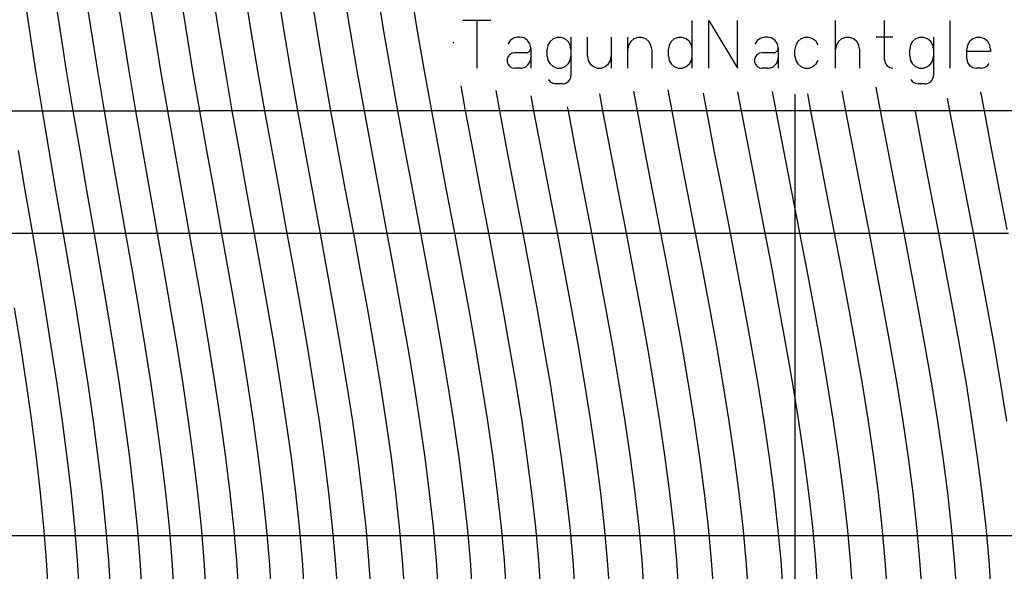
# Model space of a CAD drawing. Extents: x -166 to 166, y -95 to 95.
# Drawn here: x -73 to 20, y -43 to 9 of the extents above; entities that cross this region are included whole.
import ezdxf

# ---------------------------------------------------------------- set-up
doc = ezdxf.new("R2010")
doc.units = 0
doc.header["$MEASUREMENT"] = 0
doc.layers.add('1', color=7, linetype='Continuous')

msp = doc.modelspace()

# ---------------------------------------------------------------- linework, layer by layer
at = {"layer": '1', "color": 5}
for p, q in [((-72.003, 7.428, -131.589), (-72.552, 11.154, -131.287)), ((-69.116, 7.429, -133.127), (-69.672, 11.155, -132.837)), ((-63.246, 7.43, -136.015), (-63.814, 11.156, -135.749)), ((-60.265, 7.43, -137.361), (-60.838, 11.157, -137.108)), ((-54.218, 7.431, -139.859), (-54.802, 11.158, -139.631)), ((-51.155, 7.432, -141.008), (-51.744, 11.158, -140.793)), ((-44.958, 7.432, -143.104), (-45.556, 11.159, -142.915)), ((-41.826, 7.432, -144.051), (-42.428, 11.159, -143.874)), ((-35.505, 7.433, -145.737), (-36.114, 11.16, -145.588)), ((-71.417, 3.687, -131.907), (-72.003, 7.428, -131.589)), ((-68.524, 3.688, -133.433), (-69.116, 7.429, -133.127)), ((-62.64, 3.689, -136.294), (-63.246, 7.43, -136.015)), ((-59.653, 3.689, -137.628), (-60.265, 7.43, -137.361)), ((-53.595, 3.69, -140.098), (-54.218, 7.431, -139.859)), ((-50.527, 3.69, -141.234), (-51.155, 7.432, -141.008)), ((-44.321, 3.691, -143.303), (-44.958, 7.432, -143.104)), ((-41.185, 3.691, -144.235), (-41.826, 7.432, -144.051)), ((-34.856, 3.692, -145.894), (-35.505, 7.433, -145.737)), ((-32.124, 6.319, -146.52), (-32.139, 6.406, -146.516)), ((-70.804, -0.06, -132.238), (-71.417, 3.687, -131.907)), ((-67.903, -0.059, -133.75), (-68.524, 3.688, -133.433)), ((-62.007, -0.059, -136.584), (-62.64, 3.689, -136.294)), ((-59.013, -0.058, -137.904), (-59.653, 3.689, -137.628)), ((-52.944, -0.058, -140.346), (-53.595, 3.69, -140.098)), ((-49.871, -0.057, -141.467), (-50.527, 3.69, -141.234)), ((-43.654, -0.057, -143.507), (-44.321, 3.691, -143.303)), ((-40.514, -0.056, -144.425), (-41.185, 3.691, -144.235)), ((-34.178, -0.056, -146.054), (-34.856, 3.692, -145.894)), ((-30.985, -0.056, -146.765), (-31.413, 2.299, -146.674)), ((-11.569, -0.055, -149.553), (-11.936, 1.923, -149.524)), ((8.045, -0.055, -149.784), (7.631, 2.174, -149.806)), ((-24.555, -0.056, -147.976), (-24.811, 1.34, -147.934)), ((-14.828, -0.055, -149.265), (-15.169, 1.79, -149.231)), ((-5.036, -0.055, -149.915), (-5.366, 1.72, -149.904)), ((-1.766, -0.055, -149.99), (-2.103, 1.756, -149.985)), ((4.776, -0.055, -149.924), (4.431, 1.804, -149.935)), ((14.569, -0.055, -149.291), (14.351, 1.12, -149.312)), ((17.821, -0.056, -148.938), (17.493, 1.72, -148.976)), ((-21.322, -0.056, -148.477), (-21.387, 0.295, -148.467)), ((-70.172, -3.806, -132.574), (-70.804, -0.06, -132.238)), ((-67.264, -3.805, -134.073), (-67.903, -0.059, -133.75)), ((-61.354, -3.805, -136.878), (-62.007, -0.059, -136.584)), ((-58.354, -3.804, -138.184), (-59.013, -0.058, -137.904)), ((-52.273, -3.804, -140.597), (-52.944, -0.058, -140.346)), ((-49.195, -3.803, -141.704), (-49.871, -0.057, -141.467)), ((-42.969, -3.803, -143.714), (-43.654, -0.057, -143.507)), ((-39.824, -3.803, -144.617), (-40.514, -0.056, -144.425)), ((-33.48, -3.802, -146.216), (-34.178, -0.056, -146.054)), ((-30.284, -3.802, -146.911), (-30.985, -0.056, -146.765)), ((-23.848, -3.802, -148.092), (-24.555, -0.056, -147.976)), ((-20.613, -3.802, -148.577), (-21.322, -0.056, -148.477)), ((-14.115, -3.802, -149.334), (-14.828, -0.055, -149.265)), ((-10.854, -3.802, -149.607), (-11.569, -0.055, -149.553)), ((-4.32, -3.802, -149.938), (-5.036, -0.055, -149.915)), ((-1.049, -3.802, -149.996), (-1.766, -0.055, -149.99)), ((5.493, -3.802, -149.899), (4.776, -0.055, -149.924)), ((8.76, -3.802, -149.744), (8.045, -0.055, -149.784)), ((15.282, -3.802, -149.22), (14.569, -0.055, -149.291)), ((18.532, -3.802, -148.851), (17.821, -0.056, -148.938)), ((-69.531, -7.542, -132.911), (-70.172, -3.806, -132.574)), ((-66.616, -7.542, -134.396), (-67.264, -3.805, -134.073)), ((-60.692, -7.541, -137.173), (-61.354, -3.805, -136.878)), ((-57.686, -7.541, -138.464), (-58.354, -3.804, -138.184)), ((-51.593, -7.541, -140.848), (-52.273, -3.804, -140.597)), ((-48.509, -7.54, -141.94), (-49.195, -3.803, -141.704)), ((-42.274, -7.54, -143.92), (-42.969, -3.803, -143.714)), ((-39.125, -7.54, -144.808), (-39.824, -3.803, -144.617)), ((-32.773, -7.54, -146.376), (-33.48, -3.802, -146.216)), ((-29.573, -7.539, -147.056), (-30.284, -3.802, -146.911)), ((-23.132, -7.539, -148.206), (-23.848, -3.802, -148.092)), ((-19.895, -7.539, -148.675), (-20.613, -3.802, -148.577)), ((-13.393, -7.539, -149.401), (-14.115, -3.802, -149.334)), ((-10.131, -7.539, -149.657), (-10.854, -3.802, -149.607)), ((-3.595, -7.539, -149.957), (-4.32, -3.802, -149.938)), ((-0.324, -7.539, -150), (-1.049, -3.802, -149.996)), ((6.217, -7.539, -149.871), (5.493, -3.802, -149.899)), ((9.484, -7.539, -149.7), (8.76, -3.802, -149.744)), ((16.003, -7.539, -149.144), (15.282, -3.802, -149.22)), ((19.252, -7.539, -148.759), (18.532, -3.802, -148.851)), ((-68.89, -11.262, -133.245), (-69.531, -7.542, -132.911)), ((-65.967, -11.262, -134.716), (-66.616, -7.542, -134.396)), ((-60.03, -11.261, -137.464), (-60.692, -7.541, -137.173)), ((-57.018, -11.261, -138.741), (-57.686, -7.541, -138.464)), ((-50.914, -11.26, -141.095), (-51.593, -7.541, -140.848)), ((-47.825, -11.26, -142.172), (-48.509, -7.54, -141.94)), ((-41.579, -11.26, -144.122), (-42.274, -7.54, -143.92)), ((-38.426, -11.26, -144.995), (-39.125, -7.54, -144.808)), ((-32.067, -11.259, -146.532), (-32.773, -7.54, -146.376)), ((-28.864, -11.259, -147.197), (-29.573, -7.539, -147.056)), ((-22.418, -11.259, -148.315), (-23.132, -7.539, -148.206)), ((-19.178, -11.259, -148.769), (-19.895, -7.539, -148.675)), ((-12.672, -11.259, -149.464), (-13.393, -7.539, -149.401)), ((-9.409, -11.259, -149.705), (-10.131, -7.539, -149.657)), ((-2.872, -11.259, -149.972), (-3.595, -7.539, -149.957)), ((0.399, -11.259, -149.999), (-0.324, -7.539, -150)), ((6.94, -11.259, -149.839), (6.217, -7.539, -149.871)), ((10.206, -11.259, -149.652), (9.484, -7.539, -149.7)), ((16.722, -11.259, -149.065), (16.003, -7.539, -149.144)), ((19.969, -11.259, -148.665), (19.252, -7.539, -148.759)), ((-68.257, -14.956, -133.57), (-68.89, -11.262, -133.245)), ((-65.328, -14.956, -135.027), (-65.967, -11.262, -134.716)), ((-59.378, -14.955, -137.747), (-60.03, -11.261, -137.464)), ((-56.36, -14.955, -139.009), (-57.018, -11.261, -138.741)), ((-50.244, -14.954, -141.335), (-50.914, -11.26, -141.095)), ((-47.15, -14.954, -142.397), (-47.825, -11.26, -142.172)), ((-40.896, -14.954, -144.317), (-41.579, -11.26, -144.122)), ((-37.739, -14.954, -145.175), (-38.426, -11.26, -144.995)), ((-31.372, -14.954, -146.683), (-32.067, -11.259, -146.532)), ((-28.166, -14.954, -147.332), (-28.864, -11.259, -147.197)), ((-21.714, -14.954, -148.42), (-22.418, -11.259, -148.315)), ((-18.472, -14.953, -148.858), (-19.178, -11.259, -148.769)), ((-11.963, -14.953, -149.522), (-12.672, -11.259, -149.464)), ((-8.7, -14.953, -149.748), (-9.409, -11.259, -149.705)), ((-2.161, -14.953, -149.984), (-2.872, -11.259, -149.972)), ((1.11, -14.953, -149.996), (0.399, -11.259, -149.999)), ((7.65, -14.953, -149.805), (6.94, -11.259, -149.839)), ((10.915, -14.953, -149.602), (10.206, -11.259, -149.652)), ((17.428, -14.953, -148.984), (16.722, -11.259, -149.065)), ((-67.644, -18.616, -133.882), (-68.257, -14.956, -133.57)), ((-64.708, -18.616, -135.325), (-65.328, -14.956, -135.027)), ((-58.745, -18.615, -138.018), (-59.378, -14.955, -137.747)), ((-55.721, -18.615, -139.266), (-56.36, -14.955, -139.009)), ((-49.595, -18.615, -141.564), (-50.244, -14.954, -141.335)), ((-46.496, -18.615, -142.612), (-47.15, -14.954, -142.397)), ((-40.233, -18.614, -144.504), (-40.896, -14.954, -144.317)), ((-37.072, -18.614, -145.347), (-37.739, -14.954, -145.175)), ((-30.699, -18.614, -146.825), (-31.372, -14.954, -146.683)), ((-27.489, -18.614, -147.46), (-28.166, -14.954, -147.332)), ((-21.033, -18.614, -148.518), (-21.714, -14.954, -148.42)), ((-17.789, -18.614, -148.941), (-18.472, -14.953, -148.858)), ((-11.277, -18.614, -149.576), (-11.963, -14.953, -149.522)), ((-8.012, -18.614, -149.786), (-8.7, -14.953, -149.748)), ((-1.473, -18.614, -149.993), (-2.161, -14.953, -149.984)), ((1.799, -18.614, -149.989), (1.11, -14.953, -149.996)), ((8.337, -18.614, -149.768), (7.65, -14.953, -149.805)), ((11.602, -18.614, -149.551), (10.915, -14.953, -149.602)), ((18.112, -18.614, -148.902), (17.428, -14.953, -148.984)), ((-72.845, -22.233, -131.125), (-73.417, -18.616, -130.805)), ((-67.057, -22.233, -134.176), (-67.644, -18.616, -133.882)), ((-64.115, -22.232, -135.607), (-64.708, -18.616, -135.325)), ((-58.141, -22.232, -138.274), (-58.745, -18.615, -138.018)), ((-55.111, -22.232, -139.509), (-55.721, -18.615, -139.266)), ((-48.975, -22.231, -141.779), (-49.595, -18.615, -141.564)), ((-45.872, -22.231, -142.814), (-46.496, -18.615, -142.612)), ((-39.6, -22.231, -144.678), (-40.233, -18.614, -144.504)), ((-36.436, -22.231, -145.508), (-37.072, -18.614, -145.347)), ((-30.056, -22.231, -146.958), (-30.699, -18.614, -146.825)), ((-26.844, -22.231, -147.579), (-27.489, -18.614, -147.46)), ((-20.383, -22.231, -148.609), (-21.033, -18.614, -148.518)), ((-17.137, -22.231, -149.018), (-17.789, -18.614, -148.941)), ((-10.622, -22.231, -149.623), (-11.277, -18.614, -149.576)), ((-7.357, -22.231, -149.819), (-8.012, -18.614, -149.786)), ((-0.817, -22.231, -149.998), (-1.473, -18.614, -149.993)), ((2.455, -22.231, -149.98), (1.799, -18.614, -149.989)), ((8.993, -22.231, -149.73), (8.337, -18.614, -149.768)), ((12.256, -22.231, -149.498), (11.602, -18.614, -149.551)), ((18.763, -22.231, -148.822), (18.112, -18.614, -148.902)), ((-72.307, -25.796, -131.422), (-72.845, -22.233, -131.125)), ((-66.507, -25.796, -134.45), (-67.057, -22.233, -134.176)), ((-63.559, -25.796, -135.868), (-64.115, -22.232, -135.607)), ((-57.574, -25.795, -138.511), (-58.141, -22.232, -138.274)), ((-54.539, -25.795, -139.734), (-55.111, -22.232, -139.509)), ((-48.394, -25.795, -141.979), (-48.975, -22.231, -141.779)), ((-45.286, -25.795, -143.001), (-45.872, -22.231, -142.814)), ((-39.007, -25.795, -144.839), (-39.6, -22.231, -144.678)), ((-35.839, -25.795, -145.656), (-36.436, -22.231, -145.508)), ((-29.453, -25.795, -147.08), (-30.056, -22.231, -146.958)), ((-26.239, -25.795, -147.687), (-26.844, -22.231, -147.579)), ((-19.774, -25.794, -148.691), (-20.383, -22.231, -148.609)), ((-16.526, -25.794, -149.087), (-17.137, -22.231, -149.018)), ((-10.009, -25.794, -149.666), (-10.622, -22.231, -149.623)), ((-6.743, -25.794, -149.848), (-7.357, -22.231, -149.819)), ((-0.202, -25.794, -150), (-0.817, -22.231, -149.998)), ((3.069, -25.794, -149.969), (2.455, -22.231, -149.98)), ((9.606, -25.794, -149.692), (8.993, -22.231, -149.73)), ((12.868, -25.794, -149.447), (12.256, -22.231, -149.498)), ((19.373, -25.794, -148.744), (18.763, -22.231, -148.822)), ((-71.812, -29.296, -131.693), (-72.307, -25.796, -131.422)), ((-66.001, -29.295, -134.699), (-66.507, -25.796, -134.45)), ((-63.048, -29.295, -136.106), (-63.559, -25.796, -135.868)), ((-57.053, -29.295, -138.726), (-57.574, -25.795, -138.511)), ((-54.014, -29.295, -139.938), (-54.539, -25.795, -139.734)), ((-47.86, -29.294, -142.16), (-48.394, -25.795, -141.979)), ((-44.748, -29.294, -143.17), (-45.286, -25.795, -143.001)), ((-38.462, -29.294, -144.985), (-39.007, -25.795, -144.839)), ((-35.291, -29.294, -145.789), (-35.839, -25.795, -145.656)), ((-28.9, -29.294, -147.19), (-29.453, -25.795, -147.08)), ((-25.683, -29.294, -147.785), (-26.239, -25.795, -147.687)), ((-19.214, -29.294, -148.764), (-19.774, -25.794, -148.691)), ((-15.966, -29.294, -149.148), (-16.526, -25.794, -149.087)), ((-9.446, -29.294, -149.702), (-10.009, -25.794, -149.666)), ((-6.179, -29.294, -149.873), (-6.743, -25.794, -149.848)), ((0.362, -29.294, -150), (-0.202, -25.794, -150)), ((3.633, -29.294, -149.956), (3.069, -25.794, -149.969)), ((10.169, -29.294, -149.655), (9.606, -25.794, -149.692)), ((13.43, -29.294, -149.398), (12.868, -25.794, -149.447)), ((19.932, -29.294, -148.67), (19.373, -25.794, -148.744)), ((-71.369, -32.719, -131.934), (-71.812, -29.296, -131.693)), ((-65.547, -32.719, -134.92), (-66.001, -29.295, -134.699)), ((-62.589, -32.719, -136.318), (-63.048, -29.295, -136.106)), ((-56.585, -32.719, -138.918), (-57.053, -29.295, -138.726)), ((-53.542, -32.718, -140.119), (-54.014, -29.295, -139.938)), ((-47.381, -32.718, -142.32), (-47.86, -29.294, -142.16)), ((-44.266, -32.718, -143.32), (-44.748, -29.294, -143.17)), ((-37.974, -32.718, -145.114), (-38.462, -29.294, -144.985)), ((-34.8, -32.718, -145.907), (-35.291, -29.294, -145.789)), ((-28.405, -32.718, -147.286), (-28.9, -29.294, -147.19)), ((-25.186, -32.718, -147.87), (-25.683, -29.294, -147.785)), ((-18.714, -32.718, -148.828), (-19.214, -29.294, -148.764)), ((-15.463, -32.718, -149.201), (-15.966, -29.294, -149.148)), ((-8.942, -32.718, -149.733), (-9.446, -29.294, -149.702)), ((-5.675, -32.718, -149.893), (-6.179, -29.294, -149.873)), ((0.867, -32.718, -149.997), (0.362, -29.294, -150)), ((4.138, -32.718, -149.943), (3.633, -29.294, -149.956)), ((10.672, -32.718, -149.62), (10.169, -29.294, -149.655)), ((13.933, -32.718, -149.352), (13.43, -29.294, -149.398)), ((-70.983, -36.055, -132.142), (-71.369, -32.719, -131.934)), ((-65.153, -36.054, -135.112), (-65.547, -32.719, -134.92)), ((-62.191, -36.054, -136.5), (-62.589, -32.719, -136.318)), ((-56.179, -36.054, -139.082), (-56.585, -32.719, -138.918)), ((-53.132, -36.054, -140.275), (-53.542, -32.718, -140.119)), ((-46.965, -36.054, -142.458), (-47.381, -32.718, -142.32)), ((-43.847, -36.054, -143.448), (-44.266, -32.718, -143.32)), ((-37.55, -36.054, -145.224), (-37.974, -32.718, -145.114)), ((-34.374, -36.054, -146.008), (-34.8, -32.718, -145.907)), ((-27.974, -36.054, -147.368), (-28.405, -32.718, -147.286)), ((-24.753, -36.054, -147.943), (-25.186, -32.718, -147.87)), ((-18.278, -36.054, -148.882), (-18.714, -32.718, -148.828)), ((-15.027, -36.054, -149.245), (-15.463, -32.718, -149.201)), ((-8.505, -36.054, -149.759), (-8.942, -32.718, -149.733)), ((-5.237, -36.054, -149.909), (-5.675, -32.718, -149.893)), ((1.305, -36.054, -149.994), (0.867, -32.718, -149.997)), ((4.576, -36.054, -149.93), (4.138, -32.718, -149.943)), ((11.11, -36.054, -149.588), (10.672, -32.718, -149.62)), ((14.369, -36.054, -149.31), (13.933, -32.718, -149.352)), ((-70.66, -39.288, -132.314), (-70.983, -36.055, -132.142)), ((-64.823, -39.288, -135.27), (-65.153, -36.054, -135.112)), ((-61.858, -39.288, -136.651), (-62.191, -36.054, -136.5)), ((-55.84, -39.288, -139.219), (-56.179, -36.054, -139.082)), ((-52.79, -39.288, -140.404), (-53.132, -36.054, -140.275)), ((-46.617, -39.288, -142.572), (-46.965, -36.054, -142.458)), ((-43.497, -39.288, -143.555), (-43.847, -36.054, -143.448)), ((-37.196, -39.288, -145.315), (-37.55, -36.054, -145.224)), ((-34.018, -39.288, -146.092), (-34.374, -36.054, -146.008)), ((-27.615, -39.288, -147.436), (-27.974, -36.054, -147.368)), ((-24.393, -39.288, -148.003), (-24.753, -36.054, -147.943)), ((-17.915, -39.288, -148.926), (-18.278, -36.054, -148.882)), ((-14.663, -39.288, -149.282), (-15.027, -36.054, -149.245)), ((-8.14, -39.288, -149.779), (-8.505, -36.054, -149.759)), ((-4.871, -39.288, -149.921), (-5.237, -36.054, -149.909)), ((1.671, -39.288, -149.991), (1.305, -36.054, -149.994)), ((4.941, -39.288, -149.919), (4.576, -36.054, -149.93)), ((11.474, -39.288, -149.561), (11.11, -36.054, -149.588)), ((14.733, -39.288, -149.275), (14.369, -36.054, -149.31)), ((-70.407, -42.405, -132.449), (-70.66, -39.288, -132.314)), ((-64.564, -42.405, -135.394), (-64.823, -39.288, -135.27)), ((-61.596, -42.405, -136.77), (-61.858, -39.288, -136.651)), ((-55.573, -42.405, -139.326), (-55.84, -39.288, -139.219)), ((-52.521, -42.405, -140.504), (-52.79, -39.288, -140.404)), ((-46.344, -42.405, -142.661), (-46.617, -39.288, -142.572)), ((-43.222, -42.405, -143.638), (-43.497, -39.288, -143.555)), ((-36.917, -42.405, -145.386), (-37.196, -39.288, -145.315)), ((-33.738, -42.405, -146.157), (-34.018, -39.288, -146.092)), ((-27.332, -42.405, -147.489), (-27.615, -39.288, -147.436)), ((-24.109, -42.405, -148.05), (-24.393, -39.288, -148.003)), ((-17.63, -42.405, -148.96), (-17.915, -39.288, -148.926)), ((-14.378, -42.405, -149.309), (-14.663, -39.288, -149.282)), ((-7.853, -42.405, -149.794), (-8.14, -39.288, -149.779)), ((-4.584, -42.405, -149.93), (-4.871, -39.288, -149.921)), ((1.958, -42.405, -149.987), (1.671, -39.288, -149.991)), ((5.228, -42.405, -149.909), (4.941, -39.288, -149.919)), ((11.76, -42.405, -149.538), (11.474, -39.288, -149.561)), ((15.019, -42.405, -149.246), (14.733, -39.288, -149.275)), ((-70.226, -45.39, -132.545), (-70.407, -42.405, -132.449)), ((-64.379, -45.39, -135.482), (-64.564, -42.405, -135.394)), ((-61.409, -45.39, -136.854), (-61.596, -42.405, -136.77)), ((-55.383, -45.39, -139.401), (-55.573, -42.405, -139.326)), ((-52.33, -45.39, -140.576), (-52.521, -42.405, -140.504)), ((-46.15, -45.39, -142.724), (-46.344, -42.405, -142.661)), ((-43.026, -45.39, -143.697), (-43.222, -42.405, -143.638)), ((-36.719, -45.39, -145.436), (-36.917, -42.405, -145.386)), ((-33.538, -45.39, -146.202), (-33.738, -42.405, -146.157)), ((-27.131, -45.39, -147.526), (-27.332, -42.405, -147.489)), ((-23.907, -45.39, -148.083), (-24.109, -42.405, -148.05)), ((-17.427, -45.39, -148.984), (-17.63, -42.405, -148.96)), ((-14.174, -45.39, -149.329), (-14.378, -42.405, -149.309)), ((-7.649, -45.39, -149.805), (-7.853, -42.405, -149.794)), ((-4.38, -45.39, -149.936), (-4.584, -42.405, -149.93)), ((2.162, -45.39, -149.984), (1.958, -42.405, -149.987)), ((5.433, -45.39, -149.902), (5.228, -42.405, -149.909)), ((11.964, -45.39, -149.522), (11.76, -42.405, -149.538)), ((15.222, -45.39, -149.226), (15.019, -42.405, -149.246))]:
    msp.add_line(p, q, dxfattribs=at)
at = {"layer": '1', "color": 3}
for p, q in [((-66.197, 7.429, -134.603), (-66.759, 11.156, -134.325)), ((-65.598, 3.688, -134.896), (-66.197, 7.429, -134.603)), ((-64.97, -0.059, -135.199), (-65.598, 3.688, -134.896)), ((-27.777, -0.056, -147.406), (-28.123, 1.841, -147.34)), ((-64.324, -3.805, -135.508), (-64.97, -0.059, -135.199)), ((-27.072, -3.802, -147.537), (-27.777, -0.056, -147.406)), ((12.024, -3.802, -149.517), (11.324, -0.133, -149.572)), ((-63.669, -7.542, -135.817), (-64.324, -3.805, -135.508)), ((-26.359, -7.539, -147.666), (-27.072, -3.802, -147.537)), ((12.747, -7.539, -149.457), (12.024, -3.802, -149.517)), ((-63.014, -11.261, -136.122), (-63.669, -7.542, -135.817)), ((-25.647, -11.259, -147.791), (-26.359, -7.539, -147.666)), ((13.467, -11.259, -149.394), (12.747, -7.539, -149.457)), ((-62.368, -14.955, -136.419), (-63.014, -11.261, -136.122)), ((-24.946, -14.954, -147.911), (-25.647, -11.259, -147.791)), ((14.175, -14.953, -149.329), (13.467, -11.259, -149.394)), ((-61.741, -18.615, -136.704), (-62.368, -14.955, -136.419)), ((-24.267, -18.614, -148.024), (-24.946, -14.954, -147.911)), ((14.86, -18.614, -149.262), (14.175, -14.953, -149.329)), ((-61.143, -22.232, -136.973), (-61.741, -18.615, -136.704)), ((-23.619, -22.231, -148.129), (-24.267, -18.614, -148.024)), ((15.513, -22.231, -149.196), (14.86, -18.614, -149.262)), ((-60.581, -25.796, -137.222), (-61.143, -22.232, -136.973)), ((-23.012, -25.795, -148.224), (-23.619, -22.231, -148.129)), ((16.125, -25.794, -149.131), (15.513, -22.231, -149.196)), ((-60.065, -29.295, -137.449), (-60.581, -25.796, -137.222)), ((-22.454, -29.294, -148.31), (-23.012, -25.795, -148.224)), ((16.685, -29.294, -149.069), (16.125, -25.794, -149.131)), ((-59.602, -32.719, -137.65), (-60.065, -29.295, -137.449)), ((-21.955, -32.718, -148.385), (-22.454, -29.294, -148.31)), ((17.187, -32.718, -149.012), (16.685, -29.294, -149.069)), ((-59.199, -36.054, -137.824), (-59.602, -32.719, -137.65)), ((-21.521, -36.054, -148.448), (-21.955, -32.718, -148.385)), ((17.622, -36.054, -148.961), (17.187, -32.718, -149.012)), ((-58.863, -39.288, -137.968), (-59.199, -36.054, -137.824)), ((-21.159, -39.288, -148.5), (-21.521, -36.054, -148.448)), ((17.985, -39.288, -148.918), (17.622, -36.054, -148.961)), ((-58.598, -42.405, -138.08), (-58.863, -39.288, -137.968)), ((-20.875, -42.405, -148.54), (-21.159, -39.288, -148.5)), ((18.27, -42.405, -148.883), (17.985, -39.288, -148.918)), ((-58.41, -45.39, -138.16), (-58.598, -42.405, -138.08)), ((-20.672, -45.39, -148.569), (-20.875, -42.405, -148.54)), ((18.473, -45.39, -148.858), (18.27, -42.405, -148.883))]:
    msp.add_line(p, q, dxfattribs=at)
at = {"layer": '1', "color": 6}
for p, q in [((-57.255, 7.431, -138.643), (-57.834, 11.157, -138.402)), ((-48.068, 7.432, -142.09), (-48.662, 11.159, -141.887)), ((-38.675, 7.433, -144.928), (-39.281, 11.16, -144.765)), ((-56.638, 3.69, -138.896), (-57.255, 7.431, -138.643)), ((-47.435, 3.691, -142.302), (-48.068, 7.432, -142.09)), ((-38.03, 3.691, -145.099), (-38.675, 7.433, -144.928)), ((-55.992, -0.058, -139.158), (-56.638, 3.69, -138.896)), ((-46.774, -0.057, -142.521), (-47.435, 3.691, -142.302)), ((-37.355, -0.056, -145.274), (-38.03, 3.691, -145.099)), ((-18.079, -0.056, -148.906), (-18.375, 1.545, -148.87)), ((-8.305, -0.055, -149.77), (-8.612, 1.601, -149.753)), ((1.506, -0.055, -149.992), (1.208, 1.546, -149.995)), ((-55.327, -3.804, -139.424), (-55.992, -0.058, -139.158)), ((-46.093, -3.803, -142.743), (-46.774, -0.057, -142.521)), ((-36.661, -3.803, -145.451), (-37.355, -0.056, -145.274)), ((-17.368, -3.802, -148.991), (-18.079, -0.056, -148.906)), ((-7.589, -3.802, -149.808), (-8.305, -0.055, -149.77)), ((2.222, -3.802, -149.984), (1.506, -0.055, -149.992)), ((-72.413, -7.543, -131.364), (-73.047, -3.806, -131.012)), ((-54.653, -7.541, -139.689), (-55.327, -3.804, -139.424)), ((-45.402, -7.54, -142.964), (-46.093, -3.803, -142.743)), ((-35.958, -7.54, -145.626), (-36.661, -3.803, -145.451)), ((-16.648, -7.539, -149.073), (-17.368, -3.802, -148.991)), ((-6.865, -7.539, -149.843), (-7.589, -3.802, -149.808)), ((2.947, -7.539, -149.971), (2.222, -3.802, -149.984)), ((-71.779, -11.262, -131.711), (-72.413, -7.543, -131.364)), ((-53.979, -11.26, -139.951), (-54.653, -7.541, -139.689)), ((-44.713, -11.26, -143.181), (-45.402, -7.54, -142.964)), ((-35.255, -11.259, -145.798), (-35.958, -7.54, -145.626)), ((-15.929, -11.259, -149.152), (-16.648, -7.539, -149.073)), ((-6.142, -11.259, -149.874), (-6.865, -7.539, -149.843)), ((3.67, -11.259, -149.955), (2.947, -7.539, -149.971)), ((-71.154, -14.956, -132.05), (-71.779, -11.262, -131.711)), ((-53.315, -14.955, -140.205), (-53.979, -11.26, -139.951)), ((-44.034, -14.954, -143.391), (-44.713, -11.26, -143.181)), ((-34.564, -14.954, -145.964), (-35.255, -11.259, -145.798)), ((-15.222, -14.953, -149.226), (-15.929, -11.259, -149.152)), ((-5.432, -14.953, -149.902), (-6.142, -11.259, -149.874)), ((4.381, -14.953, -149.936), (3.67, -11.259, -149.955)), ((-70.547, -18.616, -132.375), (-71.154, -14.956, -132.05)), ((-52.671, -18.615, -140.449), (-53.315, -14.955, -140.205)), ((-43.375, -18.614, -143.592), (-44.034, -14.954, -143.391)), ((-33.893, -18.614, -146.121), (-34.564, -14.954, -145.964)), ((-14.536, -18.614, -149.294), (-15.222, -14.953, -149.226)), ((-4.744, -18.614, -149.925), (-5.432, -14.953, -149.902)), ((5.069, -18.614, -149.914), (4.381, -14.953, -149.936)), ((-69.968, -22.233, -132.682), (-70.547, -18.616, -132.375)), ((-52.056, -22.232, -140.678), (-52.671, -18.615, -140.449)), ((-42.746, -22.231, -143.78), (-43.375, -18.614, -143.592)), ((-33.254, -22.231, -146.268), (-33.893, -18.614, -146.121)), ((-13.883, -22.231, -149.356), (-14.536, -18.614, -149.294)), ((-4.088, -22.231, -149.944), (-4.744, -18.614, -149.925)), ((5.725, -22.231, -149.891), (5.069, -18.614, -149.914)), ((-69.423, -25.796, -132.968), (-69.968, -22.233, -132.682)), ((-51.479, -25.795, -140.89), (-52.056, -22.232, -140.678)), ((-42.157, -25.795, -143.954), (-42.746, -22.231, -143.78)), ((-32.654, -25.795, -146.403), (-33.254, -22.231, -146.268)), ((-13.271, -25.794, -149.412), (-13.883, -22.231, -149.356)), ((-3.473, -25.794, -149.96), (-4.088, -22.231, -149.944)), ((6.339, -25.794, -149.866), (5.725, -22.231, -149.891)), ((-68.923, -29.295, -133.228), (-69.423, -25.796, -132.968)), ((-50.949, -29.295, -141.082), (-51.479, -25.795, -140.89)), ((-41.615, -29.294, -144.112), (-42.157, -25.795, -143.954)), ((-32.103, -29.294, -146.524), (-32.654, -25.795, -146.403)), ((-12.709, -29.294, -149.461), (-13.271, -25.794, -149.412)), ((-2.909, -29.294, -149.972), (-3.473, -25.794, -149.96)), ((6.903, -29.294, -149.841), (6.339, -25.794, -149.866)), ((-68.474, -32.719, -133.459), (-68.923, -29.295, -133.228)), ((-50.474, -32.718, -141.253), (-50.949, -29.295, -141.082)), ((-41.13, -32.718, -144.251), (-41.615, -29.294, -144.112)), ((-31.61, -32.718, -146.632), (-32.103, -29.294, -146.524)), ((-12.206, -32.718, -149.503), (-12.709, -29.294, -149.461)), ((-2.405, -32.718, -149.981), (-2.909, -29.294, -149.972)), ((7.407, -32.718, -149.817), (6.903, -29.294, -149.841)), ((-68.084, -36.055, -133.658), (-68.474, -32.719, -133.459)), ((-50.06, -36.054, -141.4), (-50.474, -32.718, -141.253)), ((-40.708, -36.054, -144.371), (-41.13, -32.718, -144.251)), ((-31.181, -36.054, -146.723), (-31.61, -32.718, -146.632)), ((-11.769, -36.054, -149.538), (-12.206, -32.718, -149.503)), ((-1.966, -36.054, -149.987), (-2.405, -32.718, -149.981)), ((7.845, -36.054, -149.795), (7.407, -32.718, -149.817)), ((-67.758, -39.288, -133.824), (-68.084, -36.055, -133.658)), ((-49.716, -39.288, -141.522), (-50.06, -36.054, -141.4)), ((-40.356, -39.288, -144.469), (-40.708, -36.054, -144.371)), ((-30.823, -39.288, -146.799), (-31.181, -36.054, -146.723)), ((-11.404, -39.288, -149.566), (-11.769, -36.054, -149.538)), ((-1.601, -39.288, -149.991), (-1.966, -36.054, -149.987)), ((8.21, -39.288, -149.775), (7.845, -36.054, -149.795)), ((-67.502, -42.405, -133.953), (-67.758, -39.288, -133.824)), ((-49.445, -42.405, -141.616), (-49.716, -39.288, -141.522)), ((-40.079, -42.405, -144.546), (-40.356, -39.288, -144.469)), ((-30.542, -42.405, -146.858), (-30.823, -39.288, -146.799)), ((-11.118, -42.405, -149.587), (-11.404, -39.288, -149.566)), ((-1.314, -42.405, -149.994), (-1.601, -39.288, -149.991)), ((8.496, -42.405, -149.759), (8.21, -39.288, -149.775)), ((-67.319, -45.39, -134.045), (-67.502, -42.405, -133.953)), ((-49.251, -45.39, -141.684), (-49.445, -42.405, -141.616)), ((-39.882, -45.39, -144.601), (-40.079, -42.405, -144.546)), ((-30.342, -45.39, -146.899), (-30.542, -42.405, -146.858)), ((-10.914, -45.39, -149.602), (-11.118, -42.405, -149.587)), ((-1.109, -45.39, -149.996), (-1.314, -42.405, -149.994)), ((8.7, -45.39, -149.747), (8.496, -42.405, -149.759))]:
    msp.add_line(p, q, dxfattribs=at)
at = {"layer": '1', "color": 1}
for p, q in [((-29.947, 8.445, -146.98), (-29.947, 3.945, -146.98)), ((-9.668, 3.945, -149.688), (-9.668, 8.445, -149.688)), ((-8.096, 8.445, -149.781), (-5.399, 3.945, -149.903)), ((-8.096, 3.945, -149.781), (-8.096, 8.445, -149.781)), ((-5.399, 3.945, -149.903), (-5.399, 8.445, -149.903)), ((3.825, 3.945, -149.951), (3.825, 8.445, -149.951)), ((8.433, 4.732, -149.763), (8.433, 8.445, -149.763)), ((14.602, 3.945, -149.288), (14.602, 8.445, -149.288)), ((-26.804, 6.552, -147.586), (-27.016, 6.204, -147.547)), ((-26.474, 6.787, -147.645), (-26.804, 6.552, -147.586)), ((-26.079, 6.87, -147.716), (-26.474, 6.787, -147.645)), ((-25.476, 6.793, -147.821), (-25.858, 6.87, -147.754)), ((-25.152, 6.573, -147.876), (-25.476, 6.793, -147.821)), ((-24.936, 6.245, -147.913), (-25.152, 6.573, -147.876)), ((-22.749, 6.719, -148.265), (-23.045, 6.468, -148.219)), ((-22.386, 6.853, -148.32), (-22.749, 6.719, -148.265)), ((-22, 6.853, -148.378), (-22.386, 6.853, -148.32)), ((-21.637, 6.719, -148.431), (-22, 6.853, -148.378)), ((-21.341, 6.468, -148.474), (-21.637, 6.719, -148.431)), ((-21.08, 6.87, -148.511), (-21.08, 3.27, -148.511)), ((-19.519, 5.07, -148.725), (-19.519, 6.87, -148.725)), ((-17.287, 6.87, -149.001), (-17.287, 3.945, -149.001)), ((-15.721, 3.945, -149.174), (-15.721, 6.87, -149.174)), ((-15.162, 6.719, -149.232), (-15.459, 6.468, -149.201)), ((-14.796, 6.853, -149.268), (-15.162, 6.719, -149.232)), ((-14.407, 6.853, -149.306), (-14.796, 6.853, -149.268)), ((-14.042, 6.719, -149.341), (-14.407, 6.853, -149.306)), ((-13.744, 6.468, -149.369), (-14.042, 6.719, -149.341)), ((-11.352, 6.719, -149.57), (-11.65, 6.468, -149.547)), ((-10.986, 6.853, -149.597), (-11.352, 6.719, -149.57)), ((-10.596, 6.853, -149.625), (-10.986, 6.853, -149.597)), ((-10.23, 6.719, -149.651), (-10.596, 6.853, -149.625)), ((-9.931, 6.468, -149.671), (-10.23, 6.719, -149.651)), ((-3.549, 6.552, -149.958), (-3.764, 6.204, -149.953)), ((-3.213, 6.787, -149.966), (-3.549, 6.552, -149.958)), ((-2.812, 6.87, -149.974), (-3.213, 6.787, -149.966)), ((-2.2, 6.793, -149.984), (-2.587, 6.87, -149.978)), ((-1.872, 6.573, -149.988), (-2.2, 6.793, -149.984)), ((-1.652, 6.245, -149.991), (-1.872, 6.573, -149.988)), ((0.562, 6.719, -149.999), (0.263, 6.468, -150)), ((0.93, 6.853, -149.997), (0.562, 6.719, -149.999)), ((1.32, 6.853, -149.994), (0.93, 6.853, -149.997)), ((1.687, 6.719, -149.991), (1.32, 6.853, -149.994)), ((1.987, 6.468, -149.987), (1.687, 6.719, -149.991)), ((4.387, 6.719, -149.936), (4.088, 6.468, -149.944)), ((4.754, 6.853, -149.925), (4.387, 6.719, -149.936)), ((5.144, 6.853, -149.912), (4.754, 6.853, -149.925)), ((5.511, 6.719, -149.899), (5.144, 6.853, -149.912)), ((5.81, 6.468, -149.887), (5.511, 6.719, -149.899)), ((11.352, 6.719, -149.57), (11.053, 6.468, -149.592)), ((11.718, 6.853, -149.542), (11.352, 6.719, -149.57)), ((12.107, 6.853, -149.511), (11.718, 6.853, -149.542)), ((12.473, 6.719, -149.481), (12.107, 6.853, -149.511)), ((12.771, 6.468, -149.455), (12.473, 6.719, -149.481)), ((13.034, 6.87, -149.433), (13.034, 3.27, -149.433)), ((16.728, 6.719, -149.064), (16.43, 6.468, -149.097)), ((17.092, 6.853, -149.023), (16.728, 6.719, -149.064)), ((17.481, 6.853, -148.978), (17.092, 6.853, -149.023)), ((17.845, 6.719, -148.935), (17.481, 6.853, -148.978)), ((18.142, 6.468, -148.899), (17.845, 6.719, -148.935)), ((-25.009, 5.521, -147.9), (-24.971, 5.559, -147.907)), ((-24.971, 5.559, -147.907), (-24.938, 5.602, -147.912)), ((-24.938, 5.602, -147.912), (-24.911, 5.648, -147.917)), ((-24.86, 5.857, -147.926), (-24.936, 6.245, -147.913)), ((-24.911, 5.648, -147.917), (-24.889, 5.698, -147.921)), ((-24.889, 5.698, -147.921), (-24.873, 5.75, -147.923)), ((-24.873, 5.75, -147.923), (-24.863, 5.803, -147.925)), ((-24.863, 5.803, -147.925), (-24.86, 5.857, -147.926)), ((-24.86, 5.857, -147.926), (-24.86, 3.945, -147.926)), ((-23.238, 6.13, -148.189), (-23.305, 5.745, -148.178)), ((-23.305, 5.07, -148.178), (-23.305, 5.745, -148.178)), ((-23.045, 6.468, -148.219), (-23.238, 6.13, -148.189)), ((-21.147, 6.13, -148.502), (-21.341, 6.468, -148.474)), ((-21.08, 5.745, -148.511), (-21.147, 6.13, -148.502)), ((-15.654, 6.13, -149.181), (-15.721, 5.745, -149.174)), ((-15.459, 6.468, -149.201), (-15.654, 6.13, -149.181)), ((-13.549, 6.13, -149.387), (-13.744, 6.468, -149.369)), ((-13.482, 5.745, -149.393), (-13.549, 6.13, -149.387)), ((-13.482, 5.745, -149.393), (-13.482, 3.945, -149.393)), ((-11.845, 6.13, -149.532), (-11.912, 5.745, -149.526)), ((-11.912, 5.07, -149.526), (-11.912, 5.745, -149.526)), ((-11.65, 6.468, -149.547), (-11.845, 6.13, -149.532)), ((-9.736, 6.13, -149.684), (-9.931, 6.468, -149.671)), ((-9.668, 5.745, -149.688), (-9.736, 6.13, -149.684)), ((-1.727, 5.521, -149.99), (-1.688, 5.559, -149.991)), ((-1.688, 5.559, -149.991), (-1.655, 5.602, -149.991)), ((-1.655, 5.602, -149.991), (-1.627, 5.648, -149.991)), ((-1.575, 5.857, -149.992), (-1.652, 6.245, -149.991)), ((-1.627, 5.648, -149.991), (-1.604, 5.698, -149.991)), ((-1.604, 5.698, -149.991), (-1.588, 5.75, -149.992)), ((-1.588, 5.75, -149.992), (-1.578, 5.803, -149.992)), ((-1.578, 5.803, -149.992), (-1.575, 5.857, -149.992)), ((-1.575, 5.857, -149.992), (-1.575, 3.945, -149.992)), ((0.068, 6.13, -150), (0, 5.745, -150)), ((0, 5.07, -150), (0, 5.745, -150)), ((0.263, 6.468, -150), (0.068, 6.13, -150)), ((2.182, 6.13, -149.984), (1.987, 6.468, -149.987)), ((3.892, 6.13, -149.949), (3.825, 5.745, -149.951)), ((4.088, 6.468, -149.944), (3.892, 6.13, -149.949)), ((6.006, 6.13, -149.88), (5.81, 6.468, -149.887)), ((6.073, 5.745, -149.877), (6.006, 6.13, -149.88)), ((6.073, 5.745, -149.877), (6.073, 3.945, -149.877)), ((10.858, 6.13, -149.606), (10.791, 5.745, -149.611)), ((10.791, 5.07, -149.611), (10.791, 5.745, -149.611)), ((11.053, 6.468, -149.592), (10.858, 6.13, -149.606)), ((12.966, 6.13, -149.439), (12.771, 6.468, -149.455)), ((13.034, 5.745, -149.433), (12.966, 6.13, -149.439)), ((16.236, 6.13, -149.119), (16.169, 5.745, -149.126)), ((16.169, 4.845, -149.126), (16.169, 5.745, -149.126)), ((16.43, 6.468, -149.097), (16.236, 6.13, -149.119)), ((18.336, 6.13, -148.875), (18.142, 6.468, -148.899)), ((18.404, 5.745, -148.867), (18.336, 6.13, -148.875)), ((18.404, 5.745, -148.867), (18.404, 5.52, -148.867)), ((-26.979, 5.042, -147.554), (-27.065, 4.803, -147.538)), ((-27.065, 4.803, -147.538), (-27.065, 4.549, -147.538)), ((-26.819, 5.236, -147.583), (-26.979, 5.042, -147.554)), ((-26.602, 5.363, -147.622), (-26.819, 5.236, -147.583)), ((-26.356, 5.407, -147.666), (-26.602, 5.363, -147.622)), ((-25.303, 5.407, -147.85), (-25.25, 5.411, -147.86)), ((-25.25, 5.411, -147.86), (-25.197, 5.42, -147.869)), ((-25.197, 5.42, -147.869), (-25.146, 5.437, -147.877)), ((-25.146, 5.437, -147.877), (-25.097, 5.459, -147.886)), ((-25.097, 5.459, -147.886), (-25.051, 5.487, -147.893)), ((-25.051, 5.487, -147.893), (-25.009, 5.521, -147.9)), ((-24.925, 4.598, -147.915), (-24.889, 4.715, -147.921)), ((-24.889, 4.715, -147.921), (-24.867, 4.835, -147.924)), ((-24.867, 4.835, -147.924), (-24.86, 4.957, -147.926)), ((-23.305, 5.07, -148.178), (-23.238, 4.685, -148.189)), ((-23.238, 4.685, -148.189), (-23.045, 4.347, -148.219)), ((-21.341, 4.347, -148.474), (-21.147, 4.685, -148.502)), ((-21.147, 4.685, -148.502), (-21.08, 5.07, -148.511)), ((-19.519, 5.07, -148.725), (-19.452, 4.685, -148.733)), ((-19.452, 4.685, -148.733), (-19.258, 4.347, -148.759)), ((-17.548, 4.347, -148.97), (-17.354, 4.685, -148.993)), ((-17.354, 4.685, -148.993), (-17.287, 5.07, -149.001)), ((-11.912, 5.07, -149.526), (-11.845, 4.685, -149.532)), ((-11.845, 4.685, -149.532), (-11.65, 4.347, -149.547)), ((-9.931, 4.347, -149.671), (-9.736, 4.685, -149.684)), ((-9.736, 4.685, -149.684), (-9.668, 5.07, -149.688)), ((-3.727, 5.042, -149.954), (-3.813, 4.803, -149.952)), ((-3.813, 4.803, -149.952), (-3.813, 4.549, -149.952)), ((-3.563, 5.236, -149.958), (-3.727, 5.042, -149.954)), ((-3.344, 5.363, -149.963), (-3.563, 5.236, -149.958)), ((-3.094, 5.407, -149.968), (-3.344, 5.363, -149.963)), ((-2.025, 5.407, -149.986), (-1.971, 5.411, -149.987)), ((-1.971, 5.411, -149.987), (-1.917, 5.42, -149.988)), ((-1.917, 5.42, -149.988), (-1.865, 5.437, -149.988)), ((-1.865, 5.437, -149.988), (-1.816, 5.459, -149.989)), ((-1.816, 5.459, -149.989), (-1.769, 5.487, -149.99)), ((-1.769, 5.487, -149.99), (-1.727, 5.521, -149.99)), ((-1.641, 4.598, -149.991), (-1.604, 4.715, -149.991)), ((-1.604, 4.715, -149.991), (-1.582, 4.835, -149.992)), ((-1.582, 4.835, -149.992), (-1.575, 4.957, -149.992)), ((0, 5.07, -150), (0.068, 4.685, -150)), ((0.068, 4.685, -150), (0.263, 4.347, -150)), ((1.987, 4.347, -149.987), (2.182, 4.685, -149.984)), ((8.433, 4.732, -149.763), (8.493, 4.431, -149.759)), ((10.791, 5.07, -149.611), (10.858, 4.685, -149.606)), ((10.858, 4.685, -149.606), (11.053, 4.347, -149.592)), ((12.771, 4.347, -149.455), (12.966, 4.685, -149.439)), ((12.966, 4.685, -149.439), (13.034, 5.07, -149.433)), ((16.169, 4.845, -149.126), (16.237, 4.5, -149.119)), ((-27.065, 4.549, -147.538), (-26.979, 4.31, -147.554)), ((-26.979, 4.31, -147.554), (-26.819, 4.116, -147.583)), ((-26.819, 4.116, -147.583), (-26.602, 3.989, -147.622)), ((-26.602, 3.989, -147.622), (-26.356, 3.945, -147.666)), ((-25.858, 3.945, -147.754), (-25.737, 3.952, -147.775)), ((-25.737, 3.952, -147.775), (-25.619, 3.974, -147.796)), ((-25.619, 3.974, -147.796), (-25.504, 4.011, -147.816)), ((-25.504, 4.011, -147.816), (-25.394, 4.061, -147.835)), ((-25.394, 4.061, -147.835), (-25.291, 4.124, -147.853)), ((-25.291, 4.124, -147.853), (-25.196, 4.2, -147.869)), ((-25.196, 4.2, -147.869), (-25.111, 4.286, -147.883)), ((-25.111, 4.286, -147.883), (-25.036, 4.382, -147.896)), ((-25.036, 4.382, -147.896), (-24.974, 4.487, -147.906)), ((-24.974, 4.487, -147.906), (-24.925, 4.598, -147.915)), ((-23.045, 4.347, -148.219), (-22.749, 4.096, -148.265)), ((-22.749, 4.096, -148.265), (-22.386, 3.962, -148.32)), ((-22.386, 3.962, -148.32), (-22, 3.962, -148.378)), ((-22, 3.962, -148.378), (-21.637, 4.096, -148.431)), ((-21.637, 4.096, -148.431), (-21.341, 4.347, -148.474)), ((-19.258, 4.347, -148.759), (-18.962, 4.096, -148.797)), ((-18.962, 4.096, -148.797), (-18.597, 3.962, -148.843)), ((-18.597, 3.962, -148.843), (-18.21, 3.962, -148.891)), ((-18.21, 3.962, -148.891), (-17.845, 4.096, -148.935)), ((-17.845, 4.096, -148.935), (-17.548, 4.347, -148.97)), ((-11.65, 4.347, -149.547), (-11.352, 4.096, -149.57)), ((-11.352, 4.096, -149.57), (-10.986, 3.962, -149.597)), ((-10.986, 3.962, -149.597), (-10.596, 3.962, -149.625)), ((-10.596, 3.962, -149.625), (-10.23, 4.096, -149.651)), ((-10.23, 4.096, -149.651), (-9.931, 4.347, -149.671)), ((-3.813, 4.549, -149.952), (-3.727, 4.31, -149.954)), ((-3.727, 4.31, -149.954), (-3.563, 4.116, -149.958)), ((-3.563, 4.116, -149.958), (-3.344, 3.989, -149.963)), ((-3.344, 3.989, -149.963), (-3.094, 3.945, -149.968)), ((-2.587, 3.945, -149.978), (-2.465, 3.952, -149.98)), ((-2.465, 3.952, -149.98), (-2.345, 3.974, -149.982)), ((-2.345, 3.974, -149.982), (-2.228, 4.011, -149.983)), ((-2.228, 4.011, -149.983), (-2.117, 4.061, -149.985)), ((-2.117, 4.061, -149.985), (-2.012, 4.124, -149.987)), ((-2.012, 4.124, -149.987), (-1.916, 4.2, -149.988)), ((-1.916, 4.2, -149.988), (-1.83, 4.286, -149.989)), ((-1.83, 4.286, -149.989), (-1.754, 4.382, -149.99)), ((-1.754, 4.382, -149.99), (-1.691, 4.487, -149.99)), ((-1.691, 4.487, -149.99), (-1.641, 4.598, -149.991)), ((0.263, 4.347, -150), (0.562, 4.096, -149.999)), ((0.562, 4.096, -149.999), (0.93, 3.962, -149.997)), ((0.93, 3.962, -149.997), (1.32, 3.962, -149.994)), ((1.32, 3.962, -149.994), (1.687, 4.096, -149.991)), ((1.687, 4.096, -149.991), (1.987, 4.347, -149.987)), ((8.493, 4.431, -149.759), (8.663, 4.176, -149.75)), ((8.663, 4.176, -149.75), (8.918, 4.005, -149.735)), ((8.918, 4.005, -149.735), (9.219, 3.945, -149.716)), ((11.053, 4.347, -149.592), (11.352, 4.096, -149.57)), ((11.352, 4.096, -149.57), (11.718, 3.962, -149.542)), ((11.718, 3.962, -149.542), (12.107, 3.962, -149.511)), ((12.107, 3.962, -149.511), (12.473, 4.096, -149.481)), ((12.473, 4.096, -149.481), (12.771, 4.347, -149.455)), ((16.237, 4.5, -149.119), (16.431, 4.208, -149.097)), ((16.431, 4.208, -149.097), (16.721, 4.013, -149.065)), ((16.721, 4.013, -149.065), (17.063, 3.945, -149.026)), ((17.51, 3.945, -148.974), (17.816, 3.999, -148.938)), ((17.816, 3.999, -148.938), (18.084, 4.155, -148.906)), ((18.084, 4.155, -148.906), (18.284, 4.395, -148.882)), ((-23.201, 2.876, -148.195), (-23.027, 2.667, -148.222)), ((-21.276, 2.748, -148.483), (-21.218, 2.823, -148.492)), ((-21.218, 2.823, -148.492), (-21.169, 2.904, -148.499)), ((-21.169, 2.904, -148.499), (-21.131, 2.991, -148.504)), ((-21.131, 2.991, -148.504), (-21.103, 3.081, -148.508)), ((-21.103, 3.081, -148.508), (-21.086, 3.175, -148.511)), ((-21.086, 3.175, -148.511), (-21.08, 3.27, -148.511)), ((10.896, 2.876, -149.604), (11.071, 2.667, -149.591)), ((12.836, 2.748, -149.45), (12.895, 2.823, -149.445)), ((12.895, 2.823, -149.445), (12.944, 2.904, -149.44)), ((12.944, 2.904, -149.44), (12.983, 2.991, -149.437)), ((12.983, 2.991, -149.437), (13.011, 3.081, -149.435)), ((13.011, 3.081, -149.435), (13.028, 3.175, -149.433)), ((13.028, 3.175, -149.433), (13.034, 3.27, -149.433)), ((-23.027, 2.667, -148.222), (-22.793, 2.53, -148.258)), ((-22.793, 2.53, -148.258), (-22.527, 2.482, -148.299)), ((-21.859, 2.482, -148.399), (-21.765, 2.488, -148.412)), ((-21.765, 2.488, -148.412), (-21.673, 2.505, -148.426)), ((-21.673, 2.505, -148.426), (-21.583, 2.534, -148.439)), ((-21.583, 2.534, -148.439), (-21.497, 2.573, -148.452)), ((-21.497, 2.573, -148.452), (-21.417, 2.622, -148.463)), ((-21.417, 2.622, -148.463), (-21.343, 2.68, -148.474)), ((-21.343, 2.68, -148.474), (-21.276, 2.748, -148.483)), ((11.071, 2.667, -149.591), (11.307, 2.53, -149.573)), ((11.307, 2.53, -149.573), (11.576, 2.482, -149.553)), ((12.249, 2.482, -149.499), (12.343, 2.488, -149.491)), ((12.343, 2.488, -149.491), (12.437, 2.505, -149.484)), ((12.437, 2.505, -149.484), (12.527, 2.534, -149.476)), ((12.527, 2.534, -149.476), (12.614, 2.573, -149.469)), ((12.614, 2.573, -149.469), (12.695, 2.622, -149.462)), ((12.695, 2.622, -149.462), (12.769, 2.68, -149.456)), ((12.769, 2.68, -149.456), (12.836, 2.748, -149.45)), ((-81.083, -0.062, -126.196), (-72.918, -0.06, -131.084)), ((-72.918, -0.06, -131.084), (-64.459, -0.059, -135.444)), ((-64.459, -0.059, -135.444), (-55.741, -0.058, -139.259))]:
    msp.add_line(p, q, dxfattribs=at)
at = {"layer": '1', "color": 2}
for p, q in [((0, 1.493, -150), (0, -0.055, -150)), ((0, -0.055, -150), (0, -3.802, -150)), ((0, -3.802, -150), (0, -7.539, -150)), ((0, -7.539, -150), (0, -11.259, -150)), ((0, -11.259, -150), (0, -14.953, -150)), ((0, -14.953, -150), (0, -18.614, -150)), ((0, -18.614, -150), (0, -22.231, -150)), ((0, -22.231, -150), (0, -25.794, -150)), ((0, -25.794, -150), (0, -29.294, -150)), ((0, -29.294, -150), (0, -32.718, -150)), ((0, -32.718, -150), (0, -36.054, -150)), ((0, -36.054, -150), (0, -39.288, -150)), ((0, -39.288, -150), (0, -42.405, -150)), ((0, -42.405, -150), (0, -45.39, -150))]:
    msp.add_line(p, q, dxfattribs=at)
at = {"layer": '1', "color": 4}
msp.add_line((-67.98, -11.614, -133.711), (-76.805, -11.615, -128.845), dxfattribs=at)
at = {"layer": '1', "color": 1, "extrusion": (0, 1, 0)}
for centre, start, end in [((0, 0, 8.445), 281.00079, 282.03211), ((0, 0, 6.87), 279.92649, 280.01244), ((0, 0, 6.87), 270.98835, 271.0743), ((0, 0, 6.87), 266.47631, 267.07792), ((0, 0, 5.407), 279.71163, 280.11987), ((0, 0, 5.407), 270.77349, 271.18173), ((0, 0, 5.52), 262.95262, 263.81206), ((0, 0, 3.945), 279.92649, 280.11987), ((0, 0, 3.945), 270.98835, 271.18173), ((0, 0, 3.945), 263.29639, 263.46828), ((0, 0, 2.482), 278.37951, 278.63734), ((0, 0, 2.482), 265.31607, 265.5739), ((0, 0, -0.058), 288.1789, 291.81463), ((0, 0, -0.057), 284.54314, 288.1789), ((0, 0, -0.056), 280.90737, 284.54314), ((0, 0, -0.056), 277.27159, 280.90737), ((0, 0, -0.055), 273.63579, 277.27159), ((0, 0, -0.055), 270, 273.63579), ((0, 0, -0.055), 266.36421, 270), ((0, 0, -0.055), 262.72841, 266.36421), ((0, 0, -0.055), 259.09263, 262.72841)]:
    msp.add_arc(centre, 150, start, end, dxfattribs=at)
at = {"layer": '1', "color": 4, "extrusion": (0, 1, 0)}
for centre, start, end in [((0, 0, -11.613), 293.09947, 296.94934), ((0, 0, -11.612), 289.24958, 293.09947), ((0, 0, -11.611), 285.39967, 289.24958), ((0, 0, -11.611), 281.54976, 285.39967), ((0, 0, -11.611), 277.69984, 281.54976), ((0, 0, -11.611), 273.84992, 277.69984), ((0, 0, -11.611), 270, 273.84992), ((0, 0, -11.611), 266.15008, 270), ((0, 0, -11.611), 262.30016, 266.15008), ((0, 0, -40.087), 296.36189, 300.75563), ((0, 0, -40.087), 291.96816, 296.36189), ((0, 0, -40.086), 287.57447, 291.96816), ((0, 0, -40.086), 283.1808, 287.57447), ((0, 0, -40.086), 278.78718, 283.1808), ((0, 0, -40.087), 274.39358, 278.78718), ((0, 0, -40.087), 270, 274.39358), ((0, 0, -40.087), 265.60642, 270), ((0, 0, -40.086), 261.21282, 265.60642)]:
    msp.add_arc(centre, 150, start, end, dxfattribs=at)

doc.saveas('drawing.dxf')
